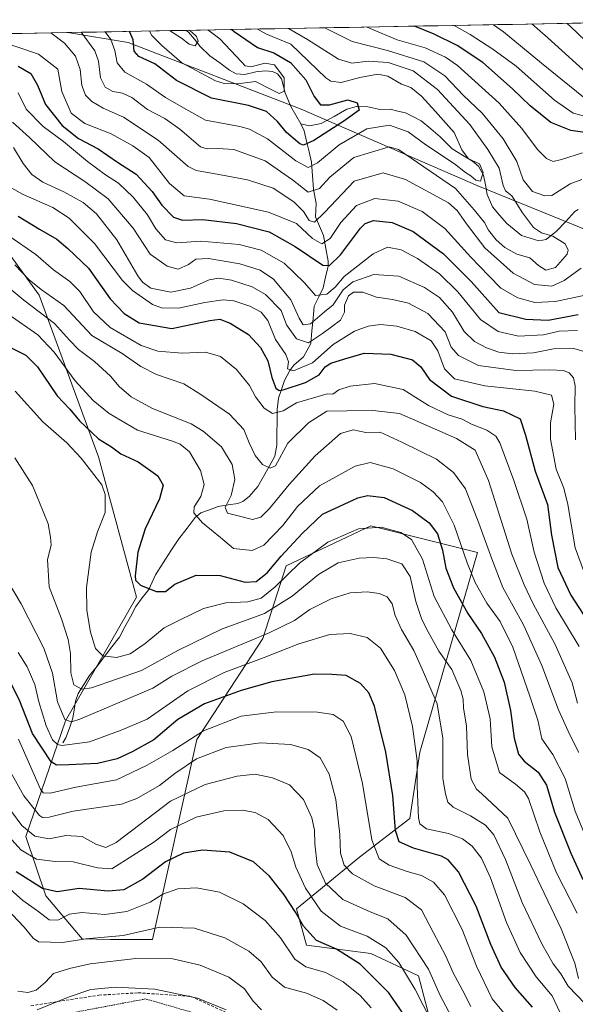
# Model space of a CAD drawing. Units: metres. Extents: x 623415 to 626839, y 4789704 to 4792069.
# Drawn here: x 624808 to 624995, y 4791717 to 4792048 of the extents above; entities that cross this region are included whole.
import ezdxf

# ---------------------------------------------------------------- set-up
doc = ezdxf.new("R2010")
doc.units = ezdxf.units.M
doc.header["$MEASUREMENT"] = 0
doc.linetypes.add('TRAZOS', pattern=[0.75, 0.5, -0.25])
doc.linetypes.add('TRAZOSX2', pattern=[1.5, 1, -0.5])
for name, color, linetype, lineweight in [('Alambrada', 19, 'TRAZOS', 0), ('Arbolado forestal CxS', 92, 'Continuous', 0), ('Corriente natural lineal', 142, 'Continuous', 13), ('Curva de nivel maestra', 36, 'Continuous', 30), ('Curva de nivel normal', 36, 'Continuous', 0), ('Municipio CxS', 142, 'Continuous', 0), ('Pastizal CxS', 92, 'Continuous', 0), ('Senda', 19, 'TRAZOSX2', 0)]:
    doc.layers.add(name, color=color, linetype=linetype, lineweight=lineweight)

# ---------------------------------------------------------------- blocks, each defined once
blk = doc.blocks.new('*U157')
at = {"layer": 'Arbolado forestal CxS', "color": 92, "linetype": 'Continuous', "lineweight": 0}
for points in [[(624998.39, 4791977.65, 312.88), (624962.54, 4791992.21, 305.82), (624903.16, 4792017.98, 297.06), (624844.9, 4792040.39, 300.47), (624824.68, 4792043.73, 313.48), (625058.88, 4792048.05, 368.72), (625060.02, 4792039.34, 365.83), (625046.7, 4791982.76, 331.79), (624998.39, 4791977.65, 312.88)], [(624753.01, 4792037.81, 342.38), (624744.15, 4792042.24, 342.67), (624775.74, 4792042.82, 331.15), (624771.54, 4792037.81, 338.13), (624753.01, 4792037.81, 342.38)]]:
    blk.add_polyline3d(points, close=True, dxfattribs=at)
blk = doc.blocks.new('*U181')
at = {"layer": 'Curva de nivel normal', "color": 36, "linetype": 'Continuous', "lineweight": 0}
blk.add_polyline3d([(624804.85, 4791975.42, 355), (624813.92, 4791969.13, 355), (624819.85, 4791963.99, 355), (624825.27, 4791960.08, 355), (624828.65, 4791956.63, 355), (624833.26, 4791949.89, 355), (624838.86, 4791944.54, 355), (624849.3, 4791938.58, 355), (624854.86, 4791936.6, 355), (624863.14, 4791935.9, 355), (624870.91, 4791936.24, 355), (624875.94, 4791934.8, 355), (624881.41, 4791930.48, 355), (624885.76, 4791925.05, 355), (624887.76, 4791921.22, 355), (624890.7, 4791917.49, 355), (624893.44, 4791915.67, 355), (624897.04, 4791916.61, 355), (624901.61, 4791919.25, 355), (624911.88, 4791922.28, 355), (624913.74, 4791922.16, 355), (624915.79, 4791923.57, 355), (624919.66, 4791924.88, 355), (624927.79, 4791925.8, 355), (624937.38, 4791923.79, 355), (624945.9, 4791918.41, 355), (624952.52, 4791915.2, 355), (624957.28, 4791913.78, 355), (624960.39, 4791912.06, 355), (624965.59, 4791910.09, 355), (624968.59, 4791908.03, 355), (624970, 4791905.78, 355), (624974.69, 4791893.12, 355), (624979.07, 4791880.16, 355), (624981.54, 4791869.07, 355), (624984.83, 4791858.65, 355), (624988.81, 4791850.35, 355), (624996.6, 4791837.38, 355)], dxfattribs=at)
blk = doc.blocks.new('*U184')
at = {"layer": 'Curva de nivel normal', "color": 36, "linetype": 'Continuous', "lineweight": 0}
blk.add_polyline3d([(624926.66, 4791715.91, 430), (624922.94, 4791720.06, 430), (624917.22, 4791724.67, 430), (624911.32, 4791727.75, 430), (624904.68, 4791729.63, 430), (624901.02, 4791732.29, 430), (624896.21, 4791739.42, 430), (624891.01, 4791745.26, 430), (624883.61, 4791750.9, 430), (624875.61, 4791754.76, 430), (624867.94, 4791756.27, 430), (624861.68, 4791755.88, 430), (624856.54, 4791754.09, 430), (624852.28, 4791751.46, 430), (624844.52, 4791748.24, 430), (624837.1, 4791747.23, 430), (624829.3, 4791747.93, 430), (624825.24, 4791747.33, 430), (624821.29, 4791745.39, 430), (624818.32, 4791745.44, 430), (624814.39, 4791748.5, 430), (624809.55, 4791752, 430), (624804.08, 4791756.76, 430)], dxfattribs=at)
blk = doc.blocks.new('*U196')
at = {"layer": 'Curva de nivel normal', "color": 36, "linetype": 'Continuous', "lineweight": 0}
blk.add_polyline3d([(624949.66, 4791706.05, 420), (624941.5, 4791722.06, 420), (624935.95, 4791731.14, 420), (624931.6, 4791736.05, 420), (624925.38, 4791740.03, 420), (624916.4, 4791743.32, 420), (624909.82, 4791748.36, 420), (624904.61, 4791756.13, 420), (624901.37, 4791763.22, 420), (624899.78, 4791768.33, 420), (624897.07, 4791773.84, 420), (624892.08, 4791779.19, 420), (624887.64, 4791781.54, 420), (624883.28, 4791782.34, 420), (624877.08, 4791782.11, 420), (624867.77, 4791779.95, 420), (624859.12, 4791775.83, 420), (624853.61, 4791771.58, 420), (624839.44, 4791762.57, 420), (624834.61, 4791763, 420), (624826.46, 4791765, 420), (624820.36, 4791765.12, 420), (624814.14, 4791765.89, 420), (624808.86, 4791768.95, 420), (624801.88, 4791776.71, 420)], dxfattribs=at)
blk = doc.blocks.new('*U208')
at = {"layer": 'Curva de nivel normal', "color": 36, "linetype": 'Continuous', "lineweight": 0}
blk.add_polyline3d([(624996.4, 4791725.72, 385), (624995.22, 4791730.93, 385), (624990.54, 4791742.44, 385), (624980.32, 4791763.83, 385), (624972.67, 4791779.66, 385), (624963.86, 4791787.77, 385), (624962.06, 4791789.38, 385), (624960.26, 4791792.7, 385), (624959.06, 4791801.08, 385), (624958.75, 4791810.52, 385), (624957.68, 4791816.77, 385), (624957.6, 4791819.63, 385), (624956.83, 4791822.6, 385), (624953.77, 4791829.56, 385), (624949.4, 4791835.75, 385), (624945.89, 4791842.28, 385), (624943.69, 4791846.38, 385), (624941.73, 4791852.52, 385), (624939.84, 4791860.9, 385), (624937, 4791865.1, 385), (624931.94, 4791866.8, 385), (624927.54, 4791867.25, 385), (624922.59, 4791867.04, 385), (624915.62, 4791865.46, 385), (624908.9, 4791861.6, 385), (624900.1, 4791854.29, 385), (624890.8, 4791848.44, 385), (624876.37, 4791843.16, 385), (624861.67, 4791836.05, 385), (624849.4, 4791829.33, 385), (624832.62, 4791823.4, 385), (624829.34, 4791823.05, 385), (624826.64, 4791824.46, 385), (624825.6, 4791828.5, 385), (624825.52, 4791834.96, 385), (624824.8, 4791839.66, 385), (624822.47, 4791846.63, 385), (624818.34, 4791857.36, 385), (624817.76, 4791866.58, 385), (624819.09, 4791871.36, 385), (624818.84, 4791874.06, 385), (624818.01, 4791878.56, 385), (624815.16, 4791885.77, 385), (624812.72, 4791891.44, 385), (624806.87, 4791900.78, 385)], dxfattribs=at)
blk = doc.blocks.new('*U210')
at = {"layer": 'Curva de nivel normal', "color": 36, "linetype": 'Continuous', "lineweight": 0}
for points in [[(624818.95, 4792043.62, 315), (624823.52, 4792040.15, 315), (624827.27, 4792035.83, 315), (624828.81, 4792031.34, 315), (624829.36, 4792025.92, 315), (624830.58, 4792022.71, 315), (624832.77, 4792020.57, 315), (624836.5, 4792018.3, 315), (624843.39, 4792015.24, 315), (624855.04, 4792007.58, 315), (624865.11, 4791998.67, 315), (624867.83, 4791997.32, 315), (624873.67, 4791996.31, 315), (624885.03, 4791994.2, 315), (624893.67, 4791991.38, 315), (624900.68, 4791986.8, 315), (624903.93, 4791983.52, 315), (624905.78, 4791980.5, 315), (624907.63, 4791980.03, 315), (624910.98, 4791983.24, 315), (624920.99, 4791993.74, 315), (624930.75, 4791996.57, 315), (624938.22, 4791994.36, 315), (624952.72, 4791986.45, 315), (624955.62, 4791983.95, 315), (624958.69, 4791979.41, 315), (624964.86, 4791971.4, 315), (624974.39, 4791962.86, 315), (624981.62, 4791959.01, 315), (624987.49, 4791958.49, 315), (624991.62, 4791960.42, 315), (624997.31, 4791964.51, 315)], [(624997.48, 4791994.29, 315), (624993.66, 4791992.88, 315), (624987.48, 4791988.98, 315), (624985.07, 4791988.82, 315), (624980.88, 4791990.3, 315), (624977.79, 4791994.25, 315), (624975.63, 4792000.39, 315), (624971.04, 4792008.04, 315), (624964.01, 4792016.61, 315), (624957.78, 4792022.58, 315), (624951.5, 4792029.14, 315), (624944.34, 4792033.86, 315), (624932.2, 4792037.66, 315), (624920.32, 4792040.74, 315), (624911.09, 4792045.32, 315)]]:
    blk.add_polyline3d(points, dxfattribs=at)
blk = doc.blocks.new('*U211')
at = {"layer": 'Curva de nivel normal', "color": 36, "linetype": 'Continuous', "lineweight": 0}
blk.add_polyline3d([(624889.8, 4791715.24, 440), (624886.96, 4791718.08, 440), (624884.08, 4791722.3, 440), (624878.76, 4791726.2, 440), (624869.17, 4791730.28, 440), (624859.96, 4791732.4, 440), (624847.53, 4791732.44, 440), (624832.13, 4791730.64, 440), (624825.17, 4791729.06, 440), (624819.86, 4791727.41, 440), (624817.17, 4791724.55, 440), (624813.94, 4791721.8, 440), (624811.22, 4791721.05, 440), (624807.83, 4791721.47, 440)], dxfattribs=at)
blk = doc.blocks.new('*U212')
at = {"layer": 'Curva de nivel normal', "color": 36, "linetype": 'Continuous', "lineweight": 0}
blk.add_polyline3d([(624852.16, 4792044.23, 295), (624852.94, 4792042.75, 295), (624856.27, 4792039.4, 295), (624862.94, 4792033.5, 295), (624874.3, 4792027.48, 295), (624877.28, 4792026.55, 295), (624881.74, 4792026.43, 295), (624887.71, 4792027.3, 295), (624893.21, 4792024.42, 295), (624895.68, 4792023.19, 295), (624897.4, 4792024.04, 295), (624897.43, 4792028.47, 295), (624894.11, 4792032.91, 295), (624890.96, 4792033.42, 295), (624886.36, 4792032.16, 295), (624884.33, 4792032.57, 295), (624883.04, 4792033.84, 295), (624875.73, 4792041.64, 295), (624871.75, 4792044.59, 295)], dxfattribs=at)
blk = doc.blocks.new('*U213')
at = {"layer": 'Curva de nivel normal', "color": 36, "linetype": 'Continuous', "lineweight": 0}
blk.add_polyline3d([(624972.9, 4791712.34, 405), (624967.42, 4791718.86, 405), (624962.11, 4791729.88, 405), (624957.31, 4791742.27, 405), (624951.31, 4791753.83, 405), (624947.68, 4791758.14, 405), (624943.62, 4791760.39, 405), (624938.78, 4791761.72, 405), (624932.7, 4791763.85, 405), (624929.37, 4791765.98, 405), (624926.84, 4791772.32, 405), (624923.8, 4791791.24, 405), (624919.89, 4791807.09, 405), (624917.24, 4791812.2, 405), (624913.86, 4791814.44, 405), (624908.6, 4791815.22, 405), (624894.86, 4791815.44, 405), (624882.94, 4791813.97, 405), (624870.28, 4791809.02, 405), (624859.97, 4791802.36, 405), (624851.37, 4791797.47, 405), (624841.06, 4791792.49, 405), (624827.38, 4791790.04, 405), (624818.7, 4791788.03, 405), (624816.29, 4791788.2, 405), (624815.47, 4791789.41, 405), (624808.04, 4791806.15, 405)], dxfattribs=at)
blk = doc.blocks.new('*U218')
at = {"layer": 'Curva de nivel normal', "color": 36, "linetype": 'Continuous', "lineweight": 0}
blk.add_polyline3d([(624998.6, 4791773.81, 370), (624995.3, 4791781.99, 370), (624991.9, 4791792.98, 370), (624987.74, 4791801.05, 370), (624984.06, 4791806.28, 370), (624982.68, 4791812.62, 370), (624980.01, 4791820.63, 370), (624974.3, 4791837.1, 370), (624970.02, 4791845.7, 370), (624965.53, 4791851.87, 370), (624961.67, 4791858.82, 370), (624958.92, 4791865.52, 370), (624954.6, 4791878.1, 370), (624950.68, 4791885.94, 370), (624947.56, 4791889.34, 370), (624943.28, 4791892.45, 370), (624934.03, 4791897.1, 370), (624926.38, 4791899.23, 370), (624921.28, 4791897.94, 370), (624909.28, 4791891.38, 370), (624901.94, 4791884.42, 370), (624896.94, 4791878.04, 370), (624890.61, 4791871.39, 370), (624886.6, 4791869.56, 370), (624880.41, 4791870.28, 370), (624875.96, 4791873.97, 370), (624869.97, 4791878.9, 370), (624867.02, 4791882.29, 370), (624867.18, 4791884.24, 370), (624869.41, 4791887.8, 370), (624870.53, 4791891.79, 370), (624869.31, 4791896.54, 370), (624865.6, 4791902.8, 370), (624862.41, 4791905.36, 370), (624859.88, 4791906.32, 370), (624848.07, 4791910.02, 370), (624838.52, 4791915.65, 370), (624833.13, 4791920.02, 370), (624827.14, 4791926.66, 370), (624820.1, 4791936.24, 370), (624814.58, 4791942.06, 370), (624804.59, 4791949.05, 370)], dxfattribs=at)
blk = doc.blocks.new('*U220')
at = {"layer": 'Curva de nivel normal', "color": 36, "linetype": 'Continuous', "lineweight": 0}
blk.add_polyline3d([(624802.69, 4791800.02, 410), (624809.89, 4791787.18, 410), (624815.06, 4791780.58, 410), (624816.14, 4791779.84, 410), (624818.39, 4791779.93, 410), (624826.39, 4791782, 410), (624842.69, 4791784.36, 410), (624847.87, 4791786.28, 410), (624855.48, 4791790.66, 410), (624860.58, 4791794.64, 410), (624867.94, 4791799.64, 410), (624877.94, 4791803.45, 410), (624889.43, 4791804.96, 410), (624899.56, 4791804.45, 410), (624905.43, 4791802.72, 410), (624909.46, 4791799.87, 410), (624912.56, 4791794.45, 410), (624914.83, 4791785.94, 410), (624916.16, 4791774.2, 410), (624916.35, 4791767.84, 410), (624917.58, 4791763.88, 410), (624920.44, 4791760.95, 410), (624927.7, 4791756.92, 410), (624938.13, 4791752.94, 410), (624943.55, 4791748.84, 410), (624947.58, 4791741.36, 410), (624951.83, 4791733.27, 410), (624954.22, 4791727.66, 410), (624957.4, 4791721.84, 410), (624960.16, 4791716.38, 410)], dxfattribs=at)
blk = doc.blocks.new('*U226')
at = {"layer": 'Curva de nivel normal', "color": 36, "linetype": 'Continuous', "lineweight": 0}
blk.add_polyline3d([(624998.65, 4791717.27, 390), (624992.9, 4791723.19, 390), (624990.45, 4791727.31, 390), (624987.94, 4791730.7, 390), (624984.08, 4791737.38, 390), (624977.5, 4791751.28, 390), (624971.87, 4791765.71, 390), (624967.95, 4791774.04, 390), (624965.08, 4791777.32, 390), (624960.08, 4791780.48, 390), (624954.28, 4791783.33, 390), (624952.5, 4791785.01, 390), (624951.72, 4791787.83, 390), (624950.78, 4791792.97, 390), (624950.74, 4791806.52, 390), (624948.84, 4791818.06, 390), (624944.27, 4791828.71, 390), (624940.98, 4791835.98, 390), (624936.87, 4791843.04, 390), (624934.72, 4791847.78, 390), (624933.71, 4791851.67, 390), (624932.02, 4791854.05, 390), (624929.38, 4791855.17, 390), (624925.33, 4791855.7, 390), (624919.57, 4791855.36, 390), (624913.24, 4791853.38, 390), (624906.04, 4791849.73, 390), (624900.92, 4791846.06, 390), (624892.38, 4791841.92, 390), (624869.84, 4791832.48, 390), (624859.61, 4791827.39, 390), (624853.28, 4791823.32, 390), (624828.64, 4791812.95, 390), (624825.9, 4791812.05, 390), (624823.62, 4791812.8, 390), (624821.14, 4791818.73, 390), (624819.46, 4791828.36, 390), (624816.62, 4791836.74, 390), (624808.94, 4791851.69, 390), (624804.03, 4791860, 390)], dxfattribs=at)
blk = doc.blocks.new('*U228')
at = {"layer": 'Curva de nivel normal', "color": 36, "linetype": 'Continuous', "lineweight": 0}
blk.add_polyline3d([(624877.9, 4791715.18, 445), (624868.26, 4791719.18, 445), (624853.94, 4791722.14, 445), (624840.68, 4791722.87, 445), (624832.33, 4791722, 445), (624825.13, 4791719.57, 445), (624814.35, 4791715.26, 445)], dxfattribs=at)
blk = doc.blocks.new('*U229')
at = {"layer": 'Curva de nivel normal', "color": 36, "linetype": 'Continuous', "lineweight": 0}
blk.add_polyline3d([(624991.14, 4791712.27, 395), (624987.58, 4791719.97, 395), (624982.22, 4791726.26, 395), (624976.79, 4791734.46, 395), (624972.19, 4791744.62, 395), (624966.82, 4791759.58, 395), (624963.77, 4791766.2, 395), (624960.59, 4791770.2, 395), (624957.43, 4791772.72, 395), (624952.67, 4791774.47, 395), (624945.31, 4791776.08, 395), (624943.04, 4791777.78, 395), (624942.6, 4791779.78, 395), (624942.11, 4791790.39, 395), (624942.12, 4791798.9, 395), (624940.57, 4791810.46, 395), (624937.98, 4791821.13, 395), (624934.55, 4791829.27, 395), (624929.83, 4791836.77, 395), (624925.28, 4791840.35, 395), (624919.61, 4791841.76, 395), (624912.72, 4791841.38, 395), (624902.33, 4791838.22, 395), (624890.63, 4791833.65, 395), (624877.17, 4791828.62, 395), (624865, 4791822.41, 395), (624851.34, 4791812.91, 395), (624842.61, 4791809.17, 395), (624831.9, 4791805.28, 395), (624822.74, 4791804.02, 395), (624821.13, 4791804.39, 395), (624819.45, 4791806, 395), (624817.37, 4791810.7, 395), (624814.93, 4791818.78, 395), (624813.55, 4791824.52, 395), (624811, 4791830.46, 395), (624807.93, 4791835.36, 395)], dxfattribs=at)
blk = doc.blocks.new('*U234')
at = {"layer": 'Curva de nivel normal', "color": 36, "linetype": 'Continuous', "lineweight": 0}
for points in [[(624980.73, 4792046.6, 340), (624986.12, 4792041.98, 340), (625001.5, 4792028.04, 340)], [(624995.43, 4791906.87, 340), (624995.23, 4791918.04, 340), (624995.3, 4791924.97, 340), (624994.74, 4791927.68, 340), (624993.31, 4791929.29, 340), (624991.36, 4791930.14, 340), (624986.78, 4791930.3, 340), (624975.37, 4791930.12, 340), (624962.73, 4791931.84, 340), (624955.99, 4791935.11, 340), (624953.57, 4791938.02, 340), (624951.6, 4791943.1, 340), (624945.68, 4791949.32, 340), (624939.24, 4791952.74, 340), (624933.83, 4791953.95, 340), (624928.41, 4791954.74, 340), (624923.84, 4791956.46, 340), (624920.73, 4791956.46, 340), (624919.1, 4791955.19, 340), (624917.72, 4791952.06, 340), (624917.73, 4791949.7, 340), (624916.32, 4791947.04, 340), (624910.28, 4791942.54, 340), (624905.61, 4791939.47, 340), (624901.6, 4791940.75, 340), (624898.24, 4791945.45, 340), (624896.41, 4791950.34, 340), (624891.16, 4791955.71, 340), (624886.61, 4791958.3, 340), (624879.65, 4791960.5, 340), (624875.42, 4791961.21, 340), (624872.14, 4791960.56, 340), (624865.86, 4791957.84, 340), (624859.33, 4791956.44, 340), (624852.56, 4791957.83, 340), (624849.75, 4791959.78, 340), (624848.24, 4791961.99, 340), (624841.17, 4791974.04, 340), (624834.32, 4791982.78, 340), (624829.75, 4791986.62, 340), (624823.33, 4791990.15, 340), (624816.18, 4791993.48, 340), (624812.53, 4791995.98, 340), (624809.63, 4791999.7, 340), (624806.37, 4792005.07, 340)]]:
    blk.add_polyline3d(points, dxfattribs=at)
blk = doc.blocks.new('*U240')
at = {"layer": 'Curva de nivel normal', "color": 36, "linetype": 'Continuous', "lineweight": 0}
blk.add_polyline3d([(624995.91, 4791747.71, 380), (624989.03, 4791761.3, 380), (624983.42, 4791775.05, 380), (624979.56, 4791786.25, 380), (624978.27, 4791788.47, 380), (624975.22, 4791791.07, 380), (624969.85, 4791794.97, 380), (624967.28, 4791803.63, 380), (624966.66, 4791813.02, 380), (624964.56, 4791822.14, 380), (624960.2, 4791832.62, 380), (624953.75, 4791842.97, 380), (624947.86, 4791854.18, 380), (624943.92, 4791866.71, 380), (624940.25, 4791873.32, 380), (624936.7, 4791875.64, 380), (624930.03, 4791877.5, 380), (624922.4, 4791876.93, 380), (624912.04, 4791872.4, 380), (624902.56, 4791865.32, 380), (624894.43, 4791857.36, 380), (624889.68, 4791853.6, 380), (624885.24, 4791852.38, 380), (624877.84, 4791852.01, 380), (624870.24, 4791850.09, 380), (624862.43, 4791846.26, 380), (624857.04, 4791843.6, 380), (624850.64, 4791838.36, 380), (624845.64, 4791834.93, 380), (624841.06, 4791833.66, 380), (624836.42, 4791834.21, 380), (624833.94, 4791836.62, 380), (624832.29, 4791842.11, 380), (624831.07, 4791849.4, 380), (624830.97, 4791857.22, 380), (624832.52, 4791869.02, 380), (624834.62, 4791875.89, 380), (624837.21, 4791882.4, 380), (624837.22, 4791888.42, 380), (624836.08, 4791891.73, 380), (624829.16, 4791900.68, 380), (624824.32, 4791905.86, 380), (624816.28, 4791912.92, 380), (624806.98, 4791923.22, 380)], dxfattribs=at)
blk = doc.blocks.new('*U242')
at = {"layer": 'Curva de nivel normal', "color": 36, "linetype": 'Continuous', "lineweight": 0}
for points in [[(624805.98, 4792013.55, 335), (624811.71, 4792008.48, 335), (624820.26, 4792000.28, 335), (624830.36, 4791993.67, 335), (624838.19, 4791987.81, 335), (624846.61, 4791977.94, 335), (624852.39, 4791969.18, 335), (624858.07, 4791965.18, 335), (624861.79, 4791964.18, 335), (624865.26, 4791965.72, 335), (624867.7, 4791967.53, 335), (624872, 4791967.79, 335), (624882.5, 4791965.96, 335), (624889.36, 4791963.9, 335), (624893.78, 4791960.77, 335), (624899.62, 4791953.9, 335), (624902.42, 4791947.66, 335), (624903.78, 4791945.46, 335), (624906.28, 4791945.84, 335), (624910.94, 4791949.84, 335), (624913.94, 4791952.17, 335), (624917.25, 4791957.24, 335), (624920.5, 4791959.92, 335), (624927.58, 4791962.4, 335), (624935.94, 4791961.86, 335), (624944.58, 4791958.06, 335), (624949.68, 4791954.66, 335), (624954.01, 4791949.68, 335), (624958, 4791943.19, 335), (624961.41, 4791939.82, 335), (624965.5, 4791937.75, 335), (624969.58, 4791936.26, 335), (624974.16, 4791935.68, 335), (624981.26, 4791936.08, 335), (624987.95, 4791937.38, 335), (624994.8, 4791937.57, 335), (624998.66, 4791936.43, 335)], [(624998.05, 4792022, 335), (624983.92, 4792033.4, 335), (624971.21, 4792043.92, 335), (624967.83, 4792046.37, 335)]]:
    blk.add_polyline3d(points, dxfattribs=at)
blk = doc.blocks.new('*U244')
at = {"layer": 'Curva de nivel normal', "color": 36, "linetype": 'Continuous', "lineweight": 0}
blk.add_polyline3d([(624954.57, 4791711.13, 415), (624949.85, 4791720.03, 415), (624945.98, 4791728.84, 415), (624938.44, 4791740.3, 415), (624932.32, 4791745.76, 415), (624926.32, 4791748.1, 415), (624917.1, 4791752.32, 415), (624911.34, 4791757.79, 415), (624908.56, 4791764.04, 415), (624907.68, 4791770.99, 415), (624907.63, 4791775.61, 415), (624906.7, 4791779.78, 415), (624903.93, 4791785.93, 415), (624899.25, 4791790.82, 415), (624893.52, 4791793.23, 415), (624887.61, 4791794.4, 415), (624881.65, 4791793.8, 415), (624870.82, 4791790.98, 415), (624859.12, 4791785.31, 415), (624840.94, 4791771.49, 415), (624837.39, 4791769.8, 415), (624834.07, 4791770.86, 415), (624829.47, 4791773.45, 415), (624824, 4791773.83, 415), (624818.34, 4791772.66, 415), (624813.58, 4791773.54, 415), (624809.18, 4791777.16, 415), (624805.68, 4791781.89, 415)], dxfattribs=at)
blk = doc.blocks.new('*U245')
at = {"layer": 'Curva de nivel normal', "color": 36, "linetype": 'Continuous', "lineweight": 0}
for points in [[(624805.8, 4791991.43, 345), (624809.6, 4791989.33, 345), (624819.61, 4791984.94, 345), (624825.08, 4791981.3, 345), (624833.64, 4791972.78, 345), (624843.07, 4791960.41, 345), (624846.38, 4791957.01, 345), (624853.1, 4791952.26, 345), (624856.14, 4791951.18, 345), (624861.89, 4791951.08, 345), (624870.72, 4791953.03, 345), (624876.92, 4791953.92, 345), (624880.53, 4791953.59, 345), (624885.83, 4791951.76, 345), (624889.67, 4791949.76, 345), (624891.86, 4791946.92, 345), (624894.46, 4791940.58, 345), (624898, 4791935.45, 345), (624898.88, 4791933, 345), (624898.55, 4791930.67, 345), (624900.52, 4791930.05, 345), (624906.95, 4791932.66, 345), (624913.89, 4791938.89, 345), (624921.04, 4791943.36, 345), (624925.63, 4791945.07, 345), (624929.85, 4791945.55, 345), (624935.26, 4791945.04, 345), (624941.42, 4791943.21, 345), (624946.85, 4791940.09, 345), (624949.11, 4791936.74, 345), (624951.35, 4791930.66, 345), (624954.75, 4791927.29, 345), (624964.87, 4791924.92, 345), (624981.71, 4791923.21, 345), (624987.34, 4791921.87, 345), (624988.09, 4791918.79, 345), (624987, 4791912.57, 345), (624987, 4791907.09, 345), (624988.86, 4791896.95, 345), (624991.46, 4791890.59, 345), (624992.78, 4791885.11, 345), (624995.29, 4791870.47, 345), (625000.6, 4791856.18, 345)], [(625001.18, 4792038.63, 345), (624993.72, 4792045.76, 345), (624992.63, 4792046.82, 345)]]:
    blk.add_polyline3d(points, dxfattribs=at)
blk = doc.blocks.new('*U246')
at = {"layer": 'Curva de nivel normal', "color": 36, "linetype": 'Continuous', "lineweight": 0}
blk.add_polyline3d([(624800.23, 4791961.7, 365), (624809.82, 4791953.78, 365), (624820.18, 4791945.97, 365), (624825.2, 4791940.29, 365), (624828.26, 4791937.19, 365), (624833.61, 4791933.14, 365), (624838.94, 4791928.18, 365), (624841.94, 4791924.71, 365), (624845.94, 4791921.31, 365), (624853.16, 4791917.35, 365), (624866.14, 4791912.21, 365), (624870.21, 4791909.72, 365), (624876.29, 4791904.41, 365), (624879.96, 4791898.47, 365), (624880.85, 4791893.5, 365), (624879.54, 4791888.06, 365), (624877.6, 4791884.11, 365), (624878.36, 4791882.22, 365), (624881.95, 4791881.26, 365), (624886.78, 4791880.05, 365), (624889.57, 4791880.87, 365), (624892.48, 4791883.74, 365), (624899.08, 4791891.83, 365), (624907.81, 4791901.4, 365), (624916.4, 4791908.94, 365), (624920.61, 4791910.18, 365), (624924.84, 4791909.29, 365), (624929.66, 4791909.35, 365), (624936.96, 4791906.07, 365), (624948.69, 4791900.28, 365), (624954.36, 4791895.87, 365), (624958.36, 4791890.37, 365), (624962.84, 4791878.77, 365), (624967.24, 4791866.79, 365), (624970.94, 4791857.17, 365), (624977.88, 4791844.59, 365), (624984.11, 4791830.95, 365), (624989.71, 4791816.09, 365), (624993.44, 4791807.66, 365), (624996.54, 4791801.68, 365)], dxfattribs=at)
blk = doc.blocks.new('*U247')
at = {"layer": 'Curva de nivel normal', "color": 36, "linetype": 'Continuous', "lineweight": 0}
for points in [[(624800.44, 4792041.31, 320), (624814.74, 4792036.46, 320), (624821.33, 4792031.46, 320), (624822.6, 4792023.91, 320), (624825.77, 4792016.66, 320), (624830.38, 4792013.13, 320), (624839.2, 4792009.66, 320), (624846.52, 4792005.65, 320), (624851.97, 4792001.77, 320), (624858.8, 4791993, 320), (624863.76, 4791988.84, 320), (624872.32, 4791987.69, 320), (624892.12, 4791983.32, 320), (624901.59, 4791979.48, 320), (624906.92, 4791974.53, 320), (624910.06, 4791972.66, 320), (624912.92, 4791974.47, 320), (624916.49, 4791979.85, 320), (624921.7, 4791985.63, 320), (624927.94, 4791987.98, 320), (624935.7, 4791987.06, 320), (624943.87, 4791983.6, 320), (624951.48, 4791977.85, 320), (624960.22, 4791968.17, 320), (624966.2, 4791961.95, 320), (624970.32, 4791957.82, 320), (624976.02, 4791954.58, 320), (624981.71, 4791952.96, 320), (624988.62, 4791953.36, 320), (624998.66, 4791955.48, 320)], [(624997.71, 4792003.29, 320), (624990.74, 4792001.04, 320), (624987.93, 4792000.42, 320), (624985.63, 4792001.39, 320), (624982.65, 4792004.4, 320), (624977.37, 4792011.45, 320), (624969.72, 4792019.99, 320), (624955.75, 4792032.65, 320), (624951.66, 4792035.49, 320), (624944.84, 4792038.64, 320), (624935.4, 4792041.26, 320), (624926.34, 4792045.03, 320), (624925.38, 4792045.58, 320)]]:
    blk.add_polyline3d(points, dxfattribs=at)
blk = doc.blocks.new('*U249')
at = {"layer": 'Curva de nivel normal', "color": 36, "linetype": 'Continuous', "lineweight": 0}
blk.add_polyline3d([(624915.21, 4791715.1, 435), (624910.55, 4791718.37, 435), (624904.92, 4791720.77, 435), (624897.57, 4791722.86, 435), (624893.34, 4791726.17, 435), (624889.72, 4791731.35, 435), (624885.49, 4791734.98, 435), (624877.4, 4791739.39, 435), (624867.27, 4791742.62, 435), (624855.61, 4791743.05, 435), (624843.21, 4791740.18, 435), (624830.66, 4791739.07, 435), (624822.87, 4791737.9, 435), (624814.78, 4791738.12, 435), (624812.93, 4791739.26, 435), (624809.97, 4791742.96, 435), (624804.09, 4791749.2, 435)], dxfattribs=at)
blk = doc.blocks.new('*U253')
at = {"layer": 'Curva de nivel normal', "color": 36, "linetype": 'Continuous', "lineweight": 0}
blk.add_polyline3d([(624806.83, 4791965.63, 360), (624811.61, 4791960.59, 360), (624815.66, 4791957.38, 360), (624823.32, 4791951.92, 360), (624832.76, 4791941.88, 360), (624842.9, 4791935.89, 360), (624849.22, 4791931.5, 360), (624854.48, 4791928.81, 360), (624863.63, 4791925.63, 360), (624869.4, 4791922.05, 360), (624879.07, 4791915.4, 360), (624883.83, 4791910.3, 360), (624885.64, 4791905.77, 360), (624887.67, 4791901.57, 360), (624890.13, 4791898.52, 360), (624892.65, 4791897.33, 360), (624894.48, 4791898.11, 360), (624898.65, 4791905.73, 360), (624905.55, 4791912.48, 360), (624911.71, 4791916.48, 360), (624918.54, 4791916.57, 360), (624927.2, 4791916.67, 360), (624936.18, 4791915.69, 360), (624942.39, 4791912.99, 360), (624955.35, 4791907.31, 360), (624961.66, 4791903.34, 360), (624966.1, 4791893.1, 360), (624973.96, 4791868.4, 360), (624978.15, 4791858.06, 360), (624981.2, 4791851.73, 360), (624988.55, 4791838.06, 360), (624994.29, 4791825.12, 360), (624996.11, 4791818.29, 360)], dxfattribs=at)
blk = doc.blocks.new('*U256')
at = {"layer": 'Curva de nivel normal', "color": 36, "linetype": 'Continuous', "lineweight": 0}
blk.add_polyline3d([(624807.9, 4792023.44, 330), (624810.63, 4792017.96, 330), (624816.38, 4792012.11, 330), (624823.2, 4792007.07, 330), (624831.22, 4792000.37, 330), (624837.27, 4791995.9, 330), (624841.67, 4791993.1, 330), (624846.64, 4791988.44, 330), (624851.42, 4791982.5, 330), (624854.2, 4791977.76, 330), (624857.49, 4791974.05, 330), (624861.34, 4791973.08, 330), (624869.43, 4791973.56, 330), (624882.31, 4791972.44, 330), (624889.65, 4791970.59, 330), (624897.41, 4791966.16, 330), (624904.21, 4791959.58, 330), (624907.92, 4791955.34, 330), (624911.74, 4791955.82, 330), (624914.61, 4791958.15, 330), (624917.57, 4791961.74, 330), (624921.23, 4791964.52, 330), (624927.32, 4791969.29, 330), (624932.18, 4791971.63, 330), (624936.78, 4791970.68, 330), (624942.24, 4791967.78, 330), (624949.63, 4791962.61, 330), (624955.81, 4791956.51, 330), (624963.5, 4791947.3, 330), (624969.34, 4791943.27, 330), (624976.19, 4791941.67, 330), (624984.62, 4791942.1, 330), (624989.95, 4791943.4, 330), (624996.12, 4791943.57, 330)], dxfattribs=at)
blk = doc.blocks.new('*U258')
at = {"layer": 'Curva de nivel maestra', "color": 36, "linetype": 'Continuous', "lineweight": 30}
blk.add_polyline3d([(624980.96, 4791716.06, 400), (624975.06, 4791722.75, 400), (624970.4, 4791729.56, 400), (624966.89, 4791737.18, 400), (624962.04, 4791750.09, 400), (624956.07, 4791761.6, 400), (624952.57, 4791765.63, 400), (624950.28, 4791766.87, 400), (624940.92, 4791769.59, 400), (624936.05, 4791771.71, 400), (624934.87, 4791775.51, 400), (624933.95, 4791787.21, 400), (624931.63, 4791801.82, 400), (624929.55, 4791810.02, 400), (624927.79, 4791817.24, 400), (624925.86, 4791821.82, 400), (624923.08, 4791824.89, 400), (624918.28, 4791827.57, 400), (624913.4, 4791827.96, 400), (624907.62, 4791828.04, 400), (624901.28, 4791826.89, 400), (624893.28, 4791825.42, 400), (624882.94, 4791822.61, 400), (624870.61, 4791818.06, 400), (624861.61, 4791812.79, 400), (624853.61, 4791805.98, 400), (624846.28, 4791801.96, 400), (624841.28, 4791799.54, 400), (624834.61, 4791798.03, 400), (624824.94, 4791797.52, 400), (624820.82, 4791797.45, 400), (624819.02, 4791798.54, 400), (624812.74, 4791808.13, 400), (624808.54, 4791819.01, 400), (624804.29, 4791827.58, 400)], dxfattribs=at)
blk = doc.blocks.new('*U269')
at = {"layer": 'Curva de nivel maestra', "color": 36, "linetype": 'Continuous', "lineweight": 30}
blk.add_polyline3d([(624807.96, 4792032.42, 325), (624812.17, 4792029.97, 325), (624814.39, 4792026.07, 325), (624817.14, 4792019.55, 325), (624822.76, 4792012.44, 325), (624828.19, 4792008.07, 325), (624834.79, 4792004.62, 325), (624841.36, 4792000.12, 325), (624847.58, 4791996.11, 325), (624852.96, 4791990.32, 325), (624856.21, 4791985.69, 325), (624860.18, 4791981.64, 325), (624863.21, 4791980.67, 325), (624870.1, 4791980.89, 325), (624881.37, 4791979.5, 325), (624892.31, 4791976.77, 325), (624901.14, 4791971.83, 325), (624910.44, 4791965.5, 325), (624912.62, 4791965.42, 325), (624916.34, 4791968.98, 325), (624923.03, 4791977.93, 325), (624924.63, 4791979.56, 325), (624927.48, 4791980.55, 325), (624933.76, 4791979.89, 325), (624940.79, 4791976.83, 325), (624950.97, 4791969.35, 325), (624960.28, 4791960.08, 325), (624969.62, 4791949.64, 325), (624978.68, 4791947.42, 325), (624986.2, 4791947.06, 325), (624996.34, 4791948.95, 325)], dxfattribs=at)
blk = doc.blocks.new('*U276')
at = {"layer": 'Curva de nivel maestra', "color": 36, "linetype": 'Continuous', "lineweight": 30}
blk.add_polyline3d([(624807.89, 4791982.02, 350), (624815.15, 4791977.68, 350), (624820.89, 4791974.28, 350), (624824.61, 4791971.14, 350), (624831.61, 4791964.56, 350), (624838.87, 4791954.23, 350), (624843.55, 4791949.25, 350), (624848.66, 4791946.1, 350), (624859.61, 4791944.25, 350), (624872.44, 4791946.98, 350), (624875.76, 4791947.4, 350), (624879.28, 4791946.04, 350), (624885.39, 4791942.19, 350), (624889.46, 4791937.84, 350), (624891.95, 4791933.33, 350), (624893.24, 4791927.75, 350), (624894.56, 4791924.18, 350), (624895.73, 4791923.41, 350), (624897.12, 4791923.62, 350), (624904.61, 4791926.13, 350), (624909.23, 4791928.67, 350), (624911.22, 4791931.32, 350), (624913.08, 4791932.58, 350), (624917.78, 4791934.04, 350), (624924.29, 4791935.98, 350), (624933.28, 4791935.63, 350), (624940.58, 4791933.69, 350), (624943.43, 4791931.34, 350), (624946.28, 4791927.1, 350), (624953.69, 4791921.48, 350), (624964.22, 4791918, 350), (624971.17, 4791916.61, 350), (624976.82, 4791913.93, 350), (624978.57, 4791908.35, 350), (624981.84, 4791896.28, 350), (624985.93, 4791885.04, 350), (624987.32, 4791874.76, 350), (624989.48, 4791863.93, 350), (624993.79, 4791854.57, 350), (625000.62, 4791844.12, 350)], dxfattribs=at)
blk = doc.blocks.new('*U277')
at = {"layer": 'Curva de nivel maestra', "color": 36, "linetype": 'Continuous', "lineweight": 30}
blk.add_polyline3d([(624803.82, 4791938.64, 375), (624810.56, 4791935.32, 375), (624814.44, 4791931.39, 375), (624821.01, 4791921.61, 375), (624825.3, 4791917.15, 375), (624828.61, 4791913.22, 375), (624834.94, 4791907.19, 375), (624839.31, 4791904.48, 375), (624842.49, 4791902.11, 375), (624848.33, 4791899.45, 375), (624854.86, 4791894.76, 375), (624856.74, 4791891.63, 375), (624855.49, 4791887.02, 375), (624850.64, 4791876.89, 375), (624848.23, 4791869.06, 375), (624847.28, 4791861.15, 375), (624847.43, 4791859.64, 375), (624849.08, 4791857.99, 375), (624854.4, 4791855.81, 375), (624857.54, 4791855.86, 375), (624860.67, 4791858.29, 375), (624867.82, 4791861.33, 375), (624875.93, 4791861.16, 375), (624884.26, 4791858.99, 375), (624887.96, 4791859.25, 375), (624891.68, 4791862.16, 375), (624896.38, 4791867.7, 375), (624903.45, 4791875.31, 375), (624910.27, 4791881.86, 375), (624922.2, 4791887.36, 375), (624925.44, 4791888.1, 375), (624931.05, 4791887.47, 375), (624940.56, 4791883.04, 375), (624946.22, 4791878.94, 375), (624948.93, 4791875.24, 375), (624950.66, 4791869.71, 375), (624951.75, 4791863.66, 375), (624954.32, 4791857.1, 375), (624959.23, 4791848.44, 375), (624963.74, 4791841.77, 375), (624968.17, 4791833.8, 375), (624971.37, 4791825.33, 375), (624973.55, 4791815.82, 375), (624974.77, 4791806.55, 375), (624976.24, 4791801.18, 375), (624978.16, 4791798.79, 375), (624982.88, 4791795.1, 375), (624985.61, 4791790.76, 375), (624988.39, 4791781.61, 375), (624993.87, 4791767.83, 375), (624997.92, 4791759.02, 375)], dxfattribs=at)
blk = doc.blocks.new('*U282')
at = {"layer": 'Curva de nivel maestra', "color": 36, "linetype": 'Continuous', "lineweight": 30}
blk.add_polyline3d([(624937.59, 4791713.7, 425), (624932.58, 4791720.92, 425), (624922.92, 4791730.58, 425), (624915.01, 4791735.61, 425), (624908.33, 4791738.48, 425), (624903.88, 4791743.32, 425), (624901.24, 4791748.03, 425), (624897.42, 4791753.88, 425), (624892.52, 4791760.2, 425), (624887.09, 4791764.96, 425), (624879.18, 4791768.18, 425), (624869.89, 4791768.89, 425), (624863.57, 4791767.86, 425), (624857.52, 4791764.92, 425), (624849.89, 4791759.17, 425), (624843.49, 4791755.58, 425), (624838.16, 4791755.12, 425), (624828.4, 4791756.05, 425), (624821.08, 4791754.88, 425), (624816.14, 4791755.97, 425), (624807.31, 4791761.6, 425)], dxfattribs=at)

msp = doc.modelspace()

# ---------------------------------------------------------------- linework, layer by layer
at = {"layer": 'Alambrada', "color": 19, "linetype": 'TRAZOS', "lineweight": 0}
msp.add_polyline3d([(624941.14, 4791634.16, 450.21), (624926.25, 4791663.68, 447.73), (624909.03, 4791695.76, 445.5), (624892.82, 4791703.85, 446.66), (624870.23, 4791713.27, 447.16), (624850.82, 4791718.88, 446.81), (624813.99, 4791711.94, 446.14), (624809.9, 4791705.71, 448.35), (624808.19, 4791703.31, 450.01), (624800.94, 4791693.25, 456.45), (624793.69, 4791683.22, 463.28), (624787.41, 4791674.49, 467.55), (624780.8, 4791665.33, 473.03), (624775.14, 4791657.48, 478.23), (624772.39, 4791653.68, 480.55), (624758.19, 4791634.56, 492.7), (624717.98, 4791634.39, 495.25), (624659.09, 4791627.97, 497.74), (624588.51, 4791621.31, 500.96), (624541.28, 4791615.78, 503.81)], dxfattribs=at)
at = {"layer": 'Arbolado forestal CxS', "color": 92, "linetype": 'Continuous', "lineweight": 0}
for points in [[(624824.68, 4792043.73, 313.48), (624844.9, 4792040.39, 300.47), (624903.16, 4792017.98, 297.06), (624962.54, 4791992.21, 305.82), (624998.39, 4791977.65, 312.88), (625046.7, 4791982.76, 331.79), (625060.02, 4792039.34, 365.83), (625058.88, 4792048.05, 368.72)], [(624824.68, 4792043.73, 313.48), (624844.9, 4792040.39, 300.47), (624903.16, 4792017.98, 297.06), (624962.54, 4791992.21, 305.82), (624998.39, 4791977.65, 312.88), (625046.7, 4791982.76, 331.79), (625060.02, 4792039.34, 365.83), (625058.88, 4792048.05, 368.72)], [(625058.88, 4792048.05, 368.72), (624824.68, 4792043.73, 313.48)], [(624802.26, 4792043.31, 320.87), (624824.68, 4792043.73, 313.48), (624844.9, 4792040.39, 300.47), (624903.16, 4792017.98, 297.06), (624962.54, 4791992.21, 305.82), (624998.39, 4791977.65, 312.88)], [(624824.68, 4792043.73, 313.48), (624802.26, 4792043.31, 320.87)], [(624795.8, 4791997.78, 346.77), (624793.9, 4791984.4, 354.75), (624815, 4791955.47, 363.45), (624834.97, 4791901.11, 378.34), (624847.76, 4791853.98, 376.4), (624823.88, 4791812.35, 392.31), (624810.57, 4791773.52, 418.51), (624817.22, 4791753.55, 427.32), (624829.43, 4791739.13, 437.67), (624838.95, 4791738.83, 438.42), (624853.09, 4791738.83, 439.16), (624868, 4791806.07, 409.66), (624890.18, 4791840.06, 394.23), (624898.1, 4791864.5, 381.84), (624926.52, 4791877.96, 381.98), (624962.41, 4791868.98, 366.68), (624943.03, 4791801.88, 393.11), (624939.67, 4791779.57, 396.45), (624922.79, 4791766.51, 407.82), (624901.54, 4791749.12, 424.38), (624904.87, 4791736.91, 427.98), (624926.57, 4791734.12, 423.3), (624942.58, 4791726.59, 417.74), (624952, 4791690.79, 424.69)], [(624952, 4791690.79, 424.69), (624942.58, 4791726.59, 417.74), (624926.57, 4791734.12, 423.3), (624904.87, 4791736.91, 427.98), (624901.54, 4791749.12, 424.38), (624922.79, 4791766.51, 407.82), (624939.67, 4791779.57, 396.45), (624943.03, 4791801.88, 393.11), (624962.41, 4791868.98, 366.68), (624926.52, 4791877.96, 381.98), (624898.1, 4791864.5, 381.84), (624890.18, 4791840.06, 394.23), (624868, 4791806.07, 409.66), (624853.09, 4791738.83, 439.16), (624838.95, 4791738.83, 438.42), (624829.43, 4791739.13, 437.67), (624817.22, 4791753.55, 427.32), (624810.57, 4791773.52, 418.51), (624823.88, 4791812.35, 392.31), (624847.76, 4791853.98, 376.4), (624834.97, 4791901.11, 378.34), (624815, 4791955.47, 363.45), (624793.9, 4791984.4, 354.75)]]:
    msp.add_polyline3d(points, dxfattribs=at)
at = {"layer": 'Corriente natural lineal', "color": 142, "linetype": 'Continuous', "lineweight": 13}
for points in [[(624903, 4792013, 296.48), (624901.32, 4792015.96, 296.11), (624899.64, 4792018.92, 296.36), (624897.76, 4792023.45, 295.06), (624896.51, 4792028.16, 294.35), (624895.21, 4792029.83, 294.7), (624893.48, 4792030.62, 294.75), (624891.06, 4792030.87, 294.66), (624887.92, 4792030.56, 295.04), (624884.23, 4792029.61, 294.48), (624881.29, 4792029.86, 293.89), (624879.04, 4792031.1, 294.31), (624875.75, 4792033.52, 294.12), (624872.45, 4792035.94, 293.05), (624869.14, 4792039.05, 291.17), (624867.2, 4792041.45, 290.27), (624865.26, 4792043.86, 289.95), (624864.47, 4792044.46, 290.44)], [(624996.26, 4791984.22, 311.05), (624995.21, 4791983.52, 311.1), (624992.11, 4791980.24, 311.15), (624989, 4791976.96, 310.4), (624985.52, 4791974.21, 309.49), (624983.12, 4791973.74, 309.15), (624980.2, 4791974.63, 308.73), (624977.27, 4791975.51, 307.77), (624974.77, 4791977.53, 307.2), (624972.26, 4791979.54, 306.61), (624969.88, 4791982.36, 307), (624967.5, 4791985.17, 307.32), (624965.66, 4791989.28, 307.97), (624965.09, 4791992.55, 307.14), (624964.51, 4791995.81, 306.4), (624962.77, 4791998.8, 305.33), (624960.8, 4792000.48, 305.14), (624957.35, 4792002.55, 304.56), (624953.89, 4792004.62, 303.7), (624951.9, 4792006.67, 303.21), (624949.9, 4792008.71, 302.94), (624946.72, 4792011.38, 302.03), (624943.54, 4792014.05, 302.63), (624940.88, 4792015.37, 303.23), (624938.22, 4792016.7, 303.37), (624935.63, 4792017.31, 303.32), (624933.04, 4792017.93, 303.25), (624929.68, 4792017.86, 303.17), (624925.52, 4792018.77, 301.8), (624921.75, 4792018.83, 299.02), (624918.52, 4792017.97, 298.83), (624914.2, 4792015.54, 298.66), (624909.89, 4792013.11, 297.23), (624905.93, 4792012.35, 297.2), (624903, 4792013, 296.48)], [(624823, 4791805, 394.63), (624823.98, 4791806.61, 393.37), (624825.15, 4791809.94, 391.28), (624826.33, 4791813.27, 389.38), (624826.76, 4791816.09, 387.7), (624827.2, 4791818.92, 386.25), (624828.07, 4791821.5, 385.51), (624830.01, 4791824.52, 383.97), (624831.95, 4791827.55, 382.23), (624834.46, 4791830.78, 381.01), (624836.97, 4791834.01, 379.68), (624839.47, 4791837.25, 378.65), (624841.98, 4791840.48, 377.83), (624843.84, 4791843.91, 377.47), (624845.7, 4791847.34, 377.11), (624847.56, 4791850.77, 376.62), (624849.7, 4791853.65, 375.98), (624851.84, 4791856.54, 375.26), (624852.97, 4791859.01, 374.65), (624854.09, 4791861.49, 373.86), (624856.72, 4791865.52, 372.39), (624859.34, 4791869.55, 371.9), (624861.96, 4791873.58, 371.3), (624864.74, 4791877.13, 371.25), (624867.52, 4791880.68, 370.03), (624869.4, 4791882.28, 368.95), (624872.32, 4791883.34, 367.4), (624875.25, 4791884.39, 366.16), (624878.54, 4791884.92, 364.9), (624881.84, 4791885.46, 363.78), (624883.5, 4791886.14, 363.63), (624885.64, 4791887.72, 363.22), (624888.55, 4791891.12, 362.37), (624890.46, 4791894.51, 361.29), (624892.38, 4791897.9, 359.99), (624894.29, 4791901.29, 358.61), (624894.96, 4791905.01, 357.11), (624894.99, 4791909, 356.32), (624895.02, 4791912.99, 355.92), (624895.06, 4791916.98, 354.05), (624895.55, 4791920.78, 351.6), (624896.53, 4791923.79, 349.18), (624897.51, 4791926.79, 347.21), (624899.28, 4791930.13, 345.44), (624900.7, 4791931.9, 344.39), (624903.91, 4791934.7, 342.29), (624905.14, 4791936.98, 340.79), (624906.37, 4791939.25, 339.07), (624906.76, 4791943.43, 335.9), (624907.15, 4791947.61, 333.6), (624907.54, 4791951.78, 331.72), (624909.02, 4791954.85, 330.89), (624910.49, 4791957.91, 328.55), (624911.35, 4791961.53, 326.38), (624912.21, 4791965.14, 325.03), (624912.22, 4791966.86, 324.36), (624911.41, 4791971.18, 321.15), (624910.6, 4791975.49, 318.38), (624909.26, 4791978.62, 316.83), (624907.93, 4791981.75, 314.76), (624908.17, 4791986.28, 312.11), (624907.25, 4791991.09, 309.38), (624906.91, 4791995.61, 307.18), (624906.56, 4792000.14, 304.31), (624905.76, 4792003.67, 301.53), (624904.95, 4792007.2, 299.01), (624904.14, 4792010.73, 297.44), (624903, 4792013, 296.48)]]:
    msp.add_polyline3d(points, dxfattribs=at)
at = {"layer": 'Curva de nivel maestra', "color": 36, "linetype": 'Continuous', "lineweight": 30}
for points in [[(624879.79, 4792044.74, 300), (624880.64, 4792044.03, 300), (624888.42, 4792038.66, 300), (624893.9, 4792036.95, 300), (624899.56, 4792033.62, 300), (624904.72, 4792027.8, 300), (624907.55, 4792022.26, 300), (624909.61, 4792019.38, 300), (624912.64, 4792019.48, 300), (624918.82, 4792021.16, 300), (624921.98, 4792020.08, 300), (624922.58, 4792017.6, 300), (624917.5, 4792013.97, 300), (624907.44, 4792007.39, 300), (624903.96, 4792005.92, 300), (624902.72, 4792006.35, 300), (624898.2, 4792010.18, 300), (624895.2, 4792013.84, 300), (624891.5, 4792017.2, 300), (624885.44, 4792019.21, 300), (624873.02, 4792021.72, 300), (624861.24, 4792027.63, 300), (624853.87, 4792033.24, 300), (624848.51, 4792035.68, 300), (624846.91, 4792037.52, 300), (624846.62, 4792041.27, 300), (624845.51, 4792043.9, 300), (624845.33, 4792044.11, 300)], [(625029.02, 4791927.02, 325), (625030.31, 4791935.06, 325), (625033.22, 4791942.1, 325), (625035.43, 4791949.24, 325), (625036.48, 4791955.25, 325), (625039.35, 4791966.22, 325), (625038.7, 4791977.82, 325), (625034.95, 4791989.02, 325), (625028.95, 4791997.03, 325), (625025.29, 4791999.64, 325), (625021.41, 4792002.1, 325), (625014.02, 4792006.03, 325), (625004.76, 4792009.22, 325), (624993.83, 4792010.78, 325), (624987.05, 4792013.48, 325), (624980.11, 4792019.07, 325), (624974.22, 4792024.85, 325), (624964.28, 4792033.64, 325), (624955.61, 4792039.37, 325), (624947.9, 4792043.16, 325), (624941.27, 4792045.88, 325)]]:
    msp.add_polyline3d(points, dxfattribs=at)
at = {"layer": 'Curva de nivel normal', "color": 36, "linetype": 'Continuous', "lineweight": 0}
for points in [[(625032.6, 4791912.05, 330), (625035.04, 4791916.44, 330), (625038.19, 4791930.96, 330), (625039.48, 4791940.23, 330), (625042.83, 4791950.24, 330), (625047.5, 4791962.46, 330), (625048.04, 4791966.36, 330), (625047.49, 4791973.82, 330), (625045.01, 4791984.33, 330), (625040.96, 4791992.65, 330), (625032.42, 4792002.43, 330), (625025.4, 4792007.52, 330), (625018.77, 4792010.89, 330), (625011.86, 4792013.51, 330), (625005.63, 4792014.75, 330), (624999.74, 4792015.23, 330), (624994.62, 4792016.61, 330), (624988.39, 4792020.98, 330), (624975.47, 4792032.47, 330), (624967.57, 4792038.16, 330), (624960, 4792043.12, 330), (624954.54, 4792046.12, 330)], [(624898.82, 4792045.09, 310), (624905.28, 4792041.36, 310), (624915.66, 4792034.77, 310), (624920.22, 4792033.43, 310), (624925.66, 4792034.08, 310), (624932.41, 4792033.64, 310), (624940.78, 4792030.91, 310), (624949.01, 4792024.53, 310), (624959.83, 4792012.83, 310), (624965.86, 4792004.36, 310), (624969.69, 4791998.15, 310), (624971.06, 4791992.3, 310), (624971.87, 4791990.5, 310), (624973.95, 4791988.84, 310), (624977.62, 4791983.13, 310), (624981.29, 4791978.24, 310), (624983.95, 4791976.38, 310), (624987.74, 4791975.28, 310), (624991.87, 4791972.66, 310), (624992.9, 4791970.54, 310), (624992.54, 4791969.21, 310), (624988.65, 4791964.69, 310), (624985.46, 4791963.8, 310), (624982.97, 4791965.41, 310), (624980.05, 4791968.01, 310), (624975.72, 4791969.25, 310), (624971.68, 4791971.46, 310), (624968.68, 4791974.04, 310), (624966.17, 4791977.35, 310), (624964.74, 4791979.84, 310), (624961.34, 4791984.13, 310), (624955.08, 4791991.28, 310), (624935.86, 4792004.4, 310), (624932.73, 4792005.36, 310), (624920.89, 4792001.74, 310), (624912.78, 4791995.08, 310), (624909.28, 4791991.35, 310), (624905.51, 4791990.11, 310), (624900.22, 4791994.18, 310), (624891.06, 4792000.58, 310), (624880.45, 4792004.36, 310), (624875.14, 4792004.77, 310), (624871.47, 4792004.6, 310), (624869.24, 4792005.32, 310), (624862.27, 4792011.2, 310), (624857.24, 4792014.8, 310), (624851.48, 4792017.91, 310), (624846.19, 4792021.84, 310), (624843.07, 4792023.32, 310), (624839.79, 4792023.9, 310), (624837.18, 4792025.31, 310), (624835.67, 4792028.47, 310), (624835, 4792034.13, 310), (624833.72, 4792037.57, 310), (624829.18, 4792043.81, 310)], [(624888.48, 4792044.9, 305), (624891.48, 4792043.19, 305), (624899.66, 4792039.79, 305), (624911.38, 4792028.52, 305), (624913.09, 4792027.38, 305), (624916.53, 4792026.92, 305), (624922.81, 4792028.61, 305), (624928.92, 4792029.71, 305), (624932.23, 4792029.03, 305), (624936.89, 4792026.36, 305), (624940.03, 4792025.3, 305), (624943.64, 4792022.34, 305), (624948.28, 4792017.19, 305), (624954.54, 4792010.07, 305), (624957.21, 4792004.27, 305), (624959.36, 4792001.22, 305), (624963.11, 4791999.56, 305), (624964.38, 4791996.71, 305), (624963.5, 4791993.82, 305), (624961.86, 4791994.09, 305), (624960.2, 4791995.56, 305), (624958.37, 4791996.72, 305), (624954.66, 4791999.62, 305), (624945.09, 4792006.03, 305), (624939.17, 4792010.36, 305), (624932.86, 4792012.54, 305), (624925.17, 4792011.33, 305), (624915.94, 4792005.97, 305), (624908.61, 4791999.95, 305), (624905.5, 4791998.37, 305), (624901.38, 4792000.57, 305), (624891.76, 4792008.02, 305), (624885.78, 4792011.23, 305), (624882.51, 4792012.12, 305), (624870.94, 4792014.23, 305), (624863.57, 4792018.4, 305), (624857.46, 4792021.9, 305), (624851.06, 4792026.36, 305), (624843.8, 4792030.39, 305), (624841.26, 4792033.57, 305), (624840.42, 4792037.66, 305), (624839.05, 4792041.41, 305), (624837.2, 4792043.96, 305)], [(624865.23, 4792044.47, 290), (624866.21, 4792044.01, 290), (624867.97, 4792042.44, 290), (624868.49, 4792040.8, 290), (624867.44, 4792039.29, 290), (624865.48, 4792039.8, 290), (624862.91, 4792041.78, 290), (624858.82, 4792044.36, 290)]]:
    msp.add_polyline3d(points, dxfattribs=at)
at = {"layer": 'Municipio CxS', "color": 142, "linetype": 'Continuous', "lineweight": 0}
msp.add_polyline3d([(624804.3, 4792043.35, 317.77), (624809.29, 4792043.44, 316.49), (624814.29, 4792043.54, 315.92), (624819.29, 4792043.63, 315.19), (624824.29, 4792043.72, 313.63), (624829.29, 4792043.81, 311), (624834.29, 4792043.9, 306.91), (624839.28, 4792044, 302.57), (624844.28, 4792044.09, 300.07), (624849.28, 4792044.18, 297.51), (624854.28, 4792044.27, 293.02), (624859.28, 4792044.36, 290.33), (624864.27, 4792044.46, 290.41), (624869.27, 4792044.55, 292.97), (624874.27, 4792044.64, 296.04), (624879.27, 4792044.73, 299.32), (624884.27, 4792044.83, 303.02), (624889.27, 4792044.92, 306), (624894.26, 4792045.01, 308.14), (624899.26, 4792045.1, 309.86), (624904.26, 4792045.19, 311.94), (624909.26, 4792045.29, 314.16), (624914.26, 4792045.38, 315.95), (624919.25, 4792045.47, 317.81), (624924.25, 4792045.56, 319.6), (624929.25, 4792045.65, 321.06), (624934.25, 4792045.75, 322.81), (624939.25, 4792045.84, 324.49), (624944.25, 4792045.93, 326), (624949.24, 4792046.02, 327.76), (624954.24, 4792046.12, 329.52), (624959.24, 4792046.21, 331.41), (624964.24, 4792046.3, 333.27), (624969.24, 4792046.39, 335.04), (624974.23, 4792046.48, 336.82), (624979.23, 4792046.58, 338.9), (624984.23, 4792046.67, 341.02), (624989.23, 4792046.76, 343.22), (624994.23, 4792046.85, 345.44), (624999.23, 4792046.95, 347.52)], dxfattribs=at)
at = {"layer": 'Pastizal CxS', "color": 92, "linetype": 'Continuous', "lineweight": 0}
for points in [[(624795.8, 4791997.78, 346.77), (624793.9, 4791984.4, 354.75), (624815, 4791955.47, 363.45), (624834.97, 4791901.11, 378.34), (624847.76, 4791853.98, 376.4), (624823.88, 4791812.35, 392.31), (624810.57, 4791773.52, 418.51), (624817.22, 4791753.55, 427.32), (624829.43, 4791739.13, 437.67), (624838.95, 4791738.83, 438.42), (624853.09, 4791738.83, 439.16), (624868, 4791806.07, 409.66), (624890.18, 4791840.06, 394.23), (624898.1, 4791864.5, 381.84), (624926.52, 4791877.96, 381.98), (624962.41, 4791868.98, 366.68), (624943.03, 4791801.88, 393.11), (624939.67, 4791779.57, 396.45), (624922.79, 4791766.51, 407.82), (624901.54, 4791749.12, 424.38), (624904.87, 4791736.91, 427.98), (624926.57, 4791734.12, 423.3), (624942.58, 4791726.59, 417.74), (624952, 4791690.79, 424.69)], [(624793.9, 4791984.4, 354.75), (624815, 4791955.47, 363.45), (624834.97, 4791901.11, 378.34), (624847.76, 4791853.98, 376.4), (624823.88, 4791812.35, 392.31), (624810.57, 4791773.52, 418.51), (624817.22, 4791753.55, 427.32), (624829.43, 4791739.13, 437.67), (624838.95, 4791738.83, 438.42), (624853.09, 4791738.83, 439.16), (624868, 4791806.07, 409.66), (624890.18, 4791840.06, 394.23), (624898.1, 4791864.5, 381.84), (624926.52, 4791877.96, 381.98), (624962.41, 4791868.98, 366.68), (624943.03, 4791801.88, 393.11), (624939.67, 4791779.57, 396.45), (624922.79, 4791766.51, 407.82), (624901.54, 4791749.12, 424.38), (624904.87, 4791736.91, 427.98), (624926.57, 4791734.12, 423.3), (624942.58, 4791726.59, 417.74), (624952, 4791690.79, 424.69)]]:
    msp.add_polyline3d(points, dxfattribs=at)
at = {"layer": 'Senda', "color": 19, "linetype": 'TRAZOSX2', "lineweight": 0}
msp.add_lwpolyline([(624812.23, 4791716.57), (624835.12, 4791720.15), (624848.26, 4791720.94), (624866.06, 4791719.75), (624885.99, 4791710.61)], dxfattribs=at)

# ---------------------------------------------------------------- block references
at = {"layer": 'Arbolado forestal CxS', "color": 92, "linetype": 'Continuous', "lineweight": 0}
msp.add_blockref('*U157', (0, 0), dxfattribs=at)
at = {"layer": 'Curva de nivel maestra', "color": 36, "linetype": 'Continuous', "lineweight": 30}
for name in ['*U282', '*U258', '*U277', '*U276', '*U269']:
    msp.add_blockref(name, (0, 0), dxfattribs=at)
at = {"layer": 'Curva de nivel normal', "color": 36, "linetype": 'Continuous', "lineweight": 0}
for name in ['*U196', '*U249', '*U211', '*U228', '*U184', '*U208', '*U226', '*U229', '*U213', '*U220', '*U244', '*U240', '*U218', '*U246', '*U253', '*U181', '*U245', '*U234', '*U242', '*U256', '*U247', '*U210', '*U212']:
    msp.add_blockref(name, (0, 0), dxfattribs=at)

doc.saveas('drawing.dxf')
